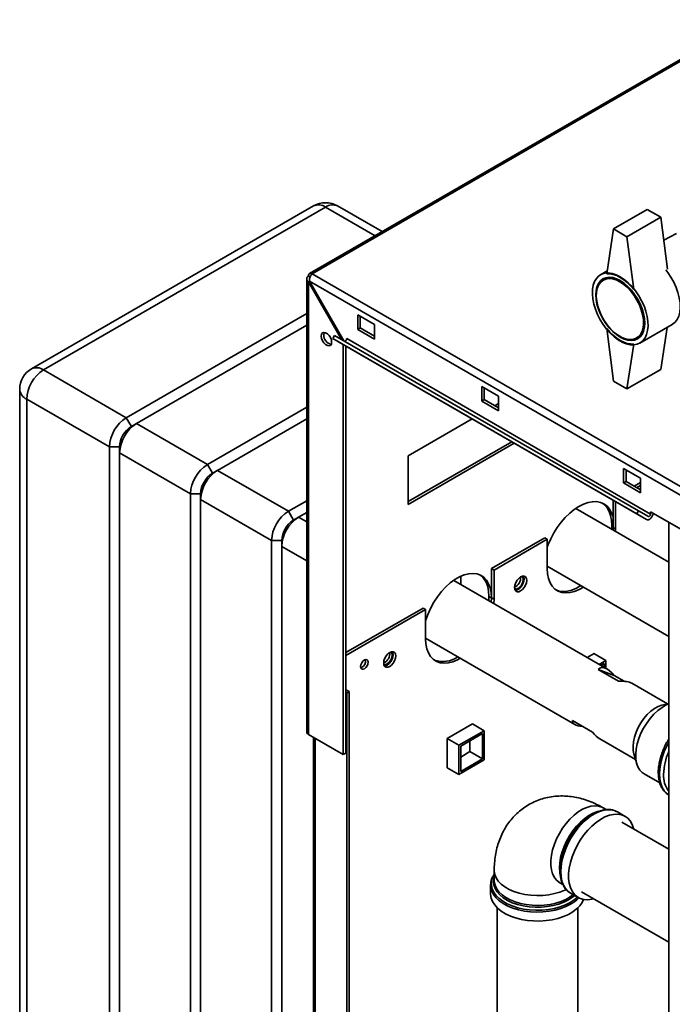
# Paper-space layout 'Blatt3' of a CAD drawing. Units: millimetres. Extents: x 0 to 4200, y 0 to 2970.
# Drawn here: x 3097 to 3371, y 1198 to 1610 of the extents above; entities that cross this region are included whole.
import ezdxf

# ---------------------------------------------------------------- set-up
doc = ezdxf.new("R2010")
doc.units = ezdxf.units.MM

psp = doc.layouts.new('Blatt3')

# ---------------------------------------------------------------- linework, layer by layer
at = {"color": 7, "linetype": 'Continuous', "lineweight": 35, "ltscale": 10}
for p, q in [((3402.83, 1610.02), (3218.7, 1503.72)), ((3403.98, 1609.91), (3219.85, 1503.61)), ((3220.43, 1532.04), (3102.35, 1463.87)), ((3225.43, 1531.55), (3107.35, 1463.38)), ((3249.09, 1521.27), (3230.43, 1532.04)), ((3360.14, 1530.56), (3346, 1522.4)), ((3365.79, 1527.3), (3360.14, 1530.56)), ((3365.79, 1527.3), (3351.65, 1519.14)), ((3368.57, 1505.63), (3365.79, 1527.3)), ((3346, 1522.4), (3343.17, 1503.62)), ((3351.65, 1519.14), (3346, 1522.4)), ((3351.65, 1519.14), (3354.48, 1497.09)), ((3372.41, 1520.43), (3367.03, 1517.67)), ((3343.35, 1504.81), (3340.57, 1503.21)), ((3217.55, 1501.44), (3217.55, 1311.72)), ((3218.96, 1502.24), (3218.22, 1502.67)), ((3219.85, 1503.61), (3605.5, 1280.98)), ((3343.71, 1502.14), (3341.68, 1500.97)), ((3218.22, 1500.22), (3218.72, 1500.5)), ((3218.22, 1310.78), (3218.22, 1500.22)), ((3218.22, 1500.22), (3232.1, 1476.18)), ((3218.72, 1500.5), (3603.38, 1278.45)), ((3233.1, 1475.6), (3218.72, 1500.5)), ((3141.99, 1443.38), (3217.55, 1486.99)), ((3245.94, 1482.38), (3238.87, 1486.46)), ((3238.87, 1486.46), (3238.87, 1480.34)), ((3239.93, 1480.95), (3239.93, 1485.85)), ((3217.55, 1482.09), (3146.24, 1440.93)), ((3238.87, 1480.34), (3239.93, 1480.95)), ((3238.87, 1480.34), (3245.94, 1476.26)), ((3245.94, 1477.48), (3239.93, 1480.95)), ((3245.94, 1476.26), (3245.94, 1482.38)), ((3346, 1458.71), (3343.17, 1480.76)), ((3357.07, 1474.63), (3370.51, 1482.39)), ((3368.44, 1481.2), (3365.79, 1463.61)), ((3228.46, 1476.55), (3229.21, 1477.85)), ((3355.74, 1403.07), (3228.46, 1476.55)), ((3228.46, 1476.55), (3232.56, 1474.18)), ((3356.49, 1404.37), (3229.21, 1477.85)), ((3361.55, 1403.03), (3234.27, 1476.5)), ((3355.68, 1476.72), (3357.71, 1477.89)), ((3359.84, 1400.71), (3232.56, 1474.18)), ((3232.86, 1302.33), (3232.86, 1474.01)), ((3233.92, 1302.95), (3233.92, 1473.4)), ((3351.65, 1455.44), (3354.48, 1474.23)), ((3365.79, 1463.61), (3351.65, 1455.44)), ((3107.35, 1463.38), (3141.99, 1443.38)), ((3297.91, 1452.38), (3290.84, 1456.46)), ((3290.84, 1456.46), (3290.84, 1450.34)), ((3291.9, 1450.95), (3291.9, 1455.85)), ((3346, 1458.71), (3351.65, 1455.44)), ((3097.35, 1455.21), (3097.35, 982.44)), ((3297.91, 1446.26), (3297.91, 1452.38)), ((3134.92, 1431.13), (3100.28, 1451.13)), ((3100.28, 1451.13), (3100.28, 978.35)), ((3175.94, 1423.78), (3217.55, 1447.81)), ((3290.84, 1450.34), (3291.9, 1450.95)), ((3290.84, 1450.34), (3297.91, 1446.26)), ((3297.91, 1447.48), (3291.9, 1450.95)), ((3296.33, 1448.39), (3297.91, 1449.3)), ((3141.99, 1443.38), (3144.12, 1439.7)), ((3217.55, 1442.91), (3180.18, 1421.33)), ((3144.12, 1439.7), (3146.24, 1440.93)), ((3146.24, 1440.93), (3175.94, 1423.78)), ((3260.08, 1427.46), (3286.78, 1442.88)), ((3134.92, 1431.13), (3139.17, 1431.13)), ((3134.92, 958.35), (3134.92, 1431.13)), ((3139.17, 1431.13), (3139.17, 1428.68)), ((3303.4, 1433.28), (3260.08, 1408.27)), ((3304.46, 1432.67), (3260.08, 1407.05)), ((3168.86, 1411.54), (3139.17, 1428.68)), ((3139.17, 1428.68), (3139.17, 955.9)), ((3260.08, 1407.05), (3260.08, 1427.46)), ((3175.94, 1423.78), (3178.06, 1420.11)), ((3178.06, 1420.11), (3180.18, 1421.33)), ((3180.18, 1421.33), (3209.88, 1404.19)), ((3357.31, 1418.09), (3350.24, 1422.17)), ((3350.24, 1422.17), (3350.24, 1416.05)), ((3351.3, 1416.66), (3351.3, 1421.56)), ((3350.24, 1416.05), (3351.3, 1416.66)), ((3350.24, 1416.05), (3357.31, 1411.97)), ((3357.31, 1413.19), (3351.3, 1416.66)), ((3357.31, 1416.23), (3354.68, 1414.71)), ((3357.31, 1415), (3355.74, 1414.1)), ((3357.31, 1411.97), (3357.31, 1418.09)), ((3168.86, 1411.54), (3173.11, 1411.54)), ((3168.86, 938.76), (3168.86, 1411.54)), ((3173.11, 1411.54), (3173.11, 1409.09)), ((3202.81, 1391.94), (3173.11, 1409.09)), ((3173.11, 1409.09), (3173.11, 936.31)), ((3209.88, 1404.19), (3217.55, 1408.62)), ((3345.82, 1408.8), (3345.82, 1397.35)), ((3346.88, 1396.73), (3346.88, 1408.19)), ((3209.88, 1404.19), (3212, 1400.52)), ((3212, 1400.52), (3214.12, 1401.74)), ((3217.55, 1403.72), (3214.12, 1401.74)), ((3369.15, 1382.87), (3330.16, 1405.38)), ((3355.74, 1403.07), (3356.49, 1404.37)), ((3359.84, 1400.71), (3355.74, 1403.07)), ((3360.59, 1402.01), (3356.49, 1404.37)), ((3361.55, 1403.03), (3361.55, 1404.01)), ((3361.55, 1404.01), (3382.76, 1391.76)), ((3345.29, 1398.26), (3345.29, 1396.65)), ((3369.15, 1399.62), (3369.15, 779.45)), ((3345.82, 1397.35), (3345.79, 1396.36)), ((3345.82, 1397.35), (3346.88, 1396.73)), ((3346.85, 1395.75), (3346.88, 1396.73)), ((3202.81, 1391.94), (3207.05, 1391.94)), ((3202.81, 919.17), (3202.81, 1391.94)), ((3207.05, 1391.94), (3207.05, 1389.49)), ((3207.05, 1389.49), (3207.05, 916.72)), ((3317.18, 1393.06), (3294.91, 1380.2)), ((3318.24, 1392.45), (3295.97, 1379.59)), ((3317.18, 1393.06), (3318.24, 1392.45)), ((3318.24, 1392.45), (3318.24, 1380.2)), ((3318.24, 1381.2), (3369.15, 1351.81)), ((3282, 1373.59), (3282, 1376.96)), ((3294.91, 1380.2), (3295.97, 1379.59)), ((3294.91, 1380.2), (3294.91, 1367.95)), ((3295.97, 1367.34), (3295.97, 1379.59)), ((3343.25, 1338.23), (3279.09, 1375.27)), ((3294.91, 1367.95), (3293.85, 1368.57)), ((3293.85, 1368.57), (3293.85, 1366.75)), ((3294.91, 1367.95), (3294.83, 1366.18)), ((3294.91, 1367.95), (3295.97, 1367.34)), ((3295.89, 1365.57), (3295.97, 1367.34)), ((3266.27, 1363.67), (3233.92, 1345)), ((3267.33, 1363.06), (3233.92, 1343.77)), ((3266.27, 1363.67), (3267.33, 1363.06)), ((3267.33, 1363.06), (3267.33, 1350.81)), ((3267.33, 1351), (3329.8, 1314.93)), ((3337.9, 1344.64), (3335.02, 1342.98)), ((3337.83, 1344.6), (3342.81, 1341.72)), ((3337.9, 1344.56), (3337.9, 1344.64)), ((3340.01, 1340.1), (3342.81, 1341.72)), ((3340.71, 1339.69), (3342.11, 1340.5)), ((3342.11, 1340.5), (3342.11, 1338.89)), ((3342.81, 1341.72), (3342.81, 1338.48)), ((3348.11, 1333.04), (3339.62, 1337.94)), ((3339.62, 1337.94), (3346.23, 1335.42)), ((3346.23, 1335.42), (3350.43, 1333)), ((3368.67, 1323.56), (3353.7, 1332.19)), ((3235.33, 1328.67), (3233.92, 1329.48)), ((3234.27, 1328.05), (3233.92, 1328.26)), ((3234.27, 1328.05), (3235.33, 1328.67)), ((3234.27, 911.62), (3234.27, 1328.05)), ((3235.33, 912.23), (3235.33, 1328.67)), ((3369.15, 1323.67), (3366.31, 1322.98)), ((3286.99, 1315.25), (3276.31, 1309.08)), ((3286.92, 1315.21), (3291.9, 1312.33)), ((3286.99, 1315.17), (3286.99, 1315.25)), ((3328.79, 1316.6), (3337.27, 1311.7)), ((3281.29, 1306.21), (3291.9, 1312.33)), ((3282, 1305.8), (3291.19, 1311.1)), ((3291.19, 1311.1), (3291.19, 1300.49)), ((3291.9, 1312.33), (3291.9, 1300.08)), ((3218.22, 1310.78), (3232.86, 1302.33)), ((3220.38, 1309.54), (3220.38, 943.32)), ((3276.31, 1309.08), (3281.29, 1306.21)), ((3276.31, 1309.08), (3276.31, 1296.75)), ((3285.89, 1308.04), (3285.89, 1303.55)), ((3340.26, 1308.9), (3355.22, 1300.26)), ((3232.86, 1302.33), (3233.92, 1302.95)), ((3281.29, 1293.96), (3281.29, 1306.21)), ((3282, 1295.18), (3282, 1305.8)), ((3285.89, 1303.55), (3282, 1301.31)), ((3285.89, 1303.55), (3291.19, 1300.49)), ((3291.9, 1300.08), (3281.29, 1293.96)), ((3291.19, 1300.49), (3282, 1295.18)), ((3354.54, 1302.58), (3355.75, 1298.43)), ((3276.31, 1296.84), (3281.29, 1293.96)), ((3276.31, 1296.75), (3276.38, 1296.8)), ((3358.78, 1294.26), (3365.4, 1290.44)), ((3368.92, 1285.55), (3369.2, 1285.37)), ((3343.15, 1279.18), (3341.62, 1280.06)), ((3347.61, 1278.33), (3347.2, 1278.55)), ((3350.86, 1276.46), (3347.61, 1278.33)), ((3337.3, 1277.41), (3336.65, 1277.04)), ((3369.15, 1262.69), (3349.47, 1274.06)), ((3296.05, 1253.75), (3296.05, 1249.59)), ((3323.63, 1254.48), (3323.63, 1253.73)), ((3296.09, 1249.38), (3296.08, 1249.75)), ((3294.55, 1247.69), (3294.56, 1247.98)), ((3294.55, 1247.69), (3294.55, 1243.95)), ((3323.5, 1248.67), (3324.85, 1247.88)), ((3327.99, 1244.34), (3331.23, 1242.47)), ((3332.62, 1244.87), (3369.15, 1223.78)), ((3297.33, 1238.14), (3297.33, 977.75)), ((3331.03, 977.75), (3331.03, 1238.14))]:
    psp.add_line(p, q, dxfattribs=at)
at = {"color": 1, "linetype": 'Continuous', "lineweight": 35, "ltscale": 10}
for p, q in [((3246.17, 1519.58), (3225.43, 1531.55)), ((3214.12, 1401.74), (3217.55, 1399.76)), ((3345.82, 1397.96), (3345.29, 1398.26)), ((3217.55, 1383.43), (3207.05, 1389.49)), ((3221.05, 942.93), (3221.05, 1309.15))]:
    psp.add_line(p, q, dxfattribs=at)
at = {"color": 7, "linetype": 'Continuous', "lineweight": 35, "ltscale": 10, "flags": 128}
for points in [[(3367.86, 1505.26), (3368.7, 1504.2), (3370.04, 1502.22), (3371.23, 1500.12), (3372.22, 1497.95), (3373, 1495.75), (3373.55, 1493.57), (3373.86, 1491.46), (3373.92, 1489.46), (3373.73, 1487.61), (3373.3, 1485.95), (3372.63, 1484.53), (3371.75, 1483.36), (3370.66, 1482.48), (3370.51, 1482.39)], [(3370.51, 1482.39), (3370.66, 1482.48), (3371.75, 1483.36), (3372.63, 1484.53), (3373.3, 1485.95), (3373.73, 1487.61), (3373.92, 1489.46), (3373.86, 1491.46), (3373.55, 1493.57), (3373, 1495.75), (3372.22, 1497.95), (3371.23, 1500.12), (3370.04, 1502.22), (3368.7, 1504.2), (3367.86, 1505.26)], [(3348.82, 1502.4), (3350.52, 1501.27), (3352.18, 1499.88), (3353.78, 1498.26), (3355.26, 1496.44), (3356.61, 1494.46), (3357.79, 1492.36), (3358.78, 1490.19), (3359.56, 1487.99), (3360.11, 1485.81), (3360.42, 1483.7), (3360.48, 1481.7), (3360.3, 1479.85), (3359.87, 1478.2), (3359.2, 1476.77), (3358.31, 1475.61), (3357.22, 1474.72), (3355.95, 1474.14), (3354.53, 1473.88), (3352.99, 1473.93), (3351.36, 1474.31), (3349.68, 1474.99), (3347.97, 1475.98), (3346.29, 1477.24), (3344.66, 1478.74), (3343.11, 1480.47), (3341.69, 1482.38), (3340.42, 1484.42), (3339.33, 1486.56), (3338.45, 1488.75), (3337.78, 1490.95), (3337.35, 1493.1), (3337.16, 1495.16), (3337.23, 1497.09), (3337.54, 1498.85), (3338.09, 1500.39), (3338.86, 1501.69), (3339.86, 1502.72), (3341.04, 1503.45), (3342.39, 1503.88), (3343.87, 1503.98), (3345.46, 1503.76), (3347.12, 1503.23), (3348.82, 1502.4)], [(3348.82, 1500.76), (3350.43, 1499.69), (3351.99, 1498.35), (3353.48, 1496.78), (3354.85, 1495.02), (3356.07, 1493.11), (3357.12, 1491.09), (3357.96, 1489.02), (3358.57, 1486.95), (3358.95, 1484.93), (3359.08, 1483), (3358.95, 1481.22), (3358.57, 1479.63), (3357.96, 1478.27), (3357.12, 1477.17), (3356.07, 1476.37), (3354.85, 1475.87), (3353.48, 1475.69), (3351.99, 1475.83), (3350.43, 1476.3), (3348.82, 1477.08), (3347.22, 1478.15), (3345.66, 1479.49), (3344.17, 1481.06), (3342.8, 1482.82), (3341.57, 1484.74), (3340.53, 1486.75), (3339.69, 1488.82), (3339.07, 1490.89), (3338.7, 1492.92), (3338.57, 1494.84), (3338.7, 1496.62), (3339.07, 1498.21), (3339.69, 1499.57), (3340.53, 1500.67), (3341.57, 1501.48), (3342.8, 1501.98), (3344.17, 1502.16), (3345.66, 1502.01), (3347.22, 1501.54), (3348.82, 1500.76)], [(3348.68, 1500.27), (3350.27, 1499.21), (3351.82, 1497.87), (3353.28, 1496.31), (3354.63, 1494.55), (3355.82, 1492.64), (3356.83, 1490.63), (3357.63, 1488.58), (3358.19, 1486.53), (3358.51, 1484.55), (3358.57, 1482.67), (3358.38, 1480.96), (3357.94, 1479.44), (3357.26, 1478.18), (3356.35, 1477.18), (3355.25, 1476.49), (3353.97, 1476.12), (3352.56, 1476.08), (3351.05, 1476.37), (3349.48, 1476.99), (3347.89, 1477.91), (3346.31, 1479.11), (3344.8, 1480.56), (3343.39, 1482.23), (3342.12, 1484.07), (3341.01, 1486.04), (3340.11, 1488.07), (3339.43, 1490.13), (3338.98, 1492.15), (3338.79, 1494.09), (3338.85, 1495.89), (3339.17, 1497.51), (3339.74, 1498.9), (3340.53, 1500.04), (3341.54, 1500.88), (3342.73, 1501.41), (3344.08, 1501.62), (3345.55, 1501.49), (3347.09, 1501.04), (3348.68, 1500.27)], [(3343.17, 1503.62), (3344.49, 1503.61), (3345.9, 1503.35), (3347.35, 1502.85), (3348.82, 1502.1), (3350.3, 1501.14), (3351.75, 1499.97), (3353.15, 1498.61), (3354.48, 1497.09)], [(3354.48, 1474.23), (3353.15, 1474.24), (3351.75, 1474.5), (3350.3, 1475), (3348.82, 1475.74), (3347.35, 1476.71), (3345.9, 1477.88), (3344.49, 1479.23), (3343.17, 1480.76)], [(3223.59, 1477.52), (3223.73, 1478.31), (3224.11, 1478.85), (3224.69, 1479.08), (3225.41, 1478.97), (3226.17, 1478.53), (3226.88, 1477.82), (3227.47, 1476.91), (3227.85, 1475.93), (3227.98, 1474.99), (3227.85, 1474.2), (3227.47, 1473.66), (3226.88, 1473.43), (3226.17, 1473.54), (3225.41, 1473.98), (3224.69, 1474.7), (3224.11, 1475.6), (3223.73, 1476.58), (3223.59, 1477.52)], [(3224.66, 1478.13), (3224.79, 1478.92), (3224.86, 1479.09)], [(3234.27, 1476.5), (3234.25, 1476.3), (3234.18, 1476.08), (3234.07, 1475.88), (3233.92, 1475.7), (3233.76, 1475.56), (3233.6, 1475.47), (3233.44, 1475.45), (3233.32, 1475.47)], [(3318.24, 1389.15), (3318.64, 1390.23), (3319.72, 1392.72), (3321, 1395.14), (3322.46, 1397.46), (3324.07, 1399.64), (3325.82, 1401.64), (3327.66, 1403.42), (3329.56, 1404.96), (3331.5, 1406.23), (3333.44, 1407.2), (3335.34, 1407.86), (3337.18, 1408.2), (3338.92, 1408.22), (3340.54, 1407.9), (3342, 1407.27), (3343.28, 1406.32), (3344.36, 1405.08), (3345.22, 1403.56), (3345.82, 1401.89)], [(3341.45, 1407.55), (3342.22, 1406.93), (3343.3, 1405.69), (3344.16, 1404.17), (3344.78, 1402.41), (3345.16, 1400.43), (3345.29, 1398.26)], [(3359.84, 1400.71), (3360.22, 1400.6), (3360.67, 1400.67), (3361.15, 1400.92), (3361.61, 1401.32), (3362.02, 1401.84), (3362.34, 1402.44), (3362.54, 1403.05), (3362.6, 1403.4)], [(3360.59, 1402.01), (3360.72, 1401.97), (3360.88, 1401.99), (3361.04, 1402.08), (3361.2, 1402.22), (3361.34, 1402.4), (3361.46, 1402.61), (3361.53, 1402.82), (3361.55, 1403.03)], [(3362.5, 1402.89), (3362.69, 1403.07), (3362.87, 1403.24)], [(3267.33, 1358.28), (3267.45, 1358.69), (3268.35, 1361.22), (3269.48, 1363.71), (3270.81, 1366.13), (3272.33, 1368.43), (3274, 1370.57), (3275.79, 1372.5), (3277.67, 1374.2), (3279.61, 1375.62), (3281.56, 1376.75), (3283.5, 1377.56), (3285.38, 1378.04), (3287.18, 1378.17), (3288.85, 1377.96), (3290.36, 1377.41), (3291.69, 1376.54), (3292.82, 1375.34), (3293.72, 1373.86), (3294.38, 1372.11), (3294.77, 1370.13), (3294.91, 1367.95)], [(3290.17, 1377.51), (3290.63, 1377.15), (3291.76, 1375.95), (3292.66, 1374.47), (3293.31, 1372.72), (3293.71, 1370.74), (3293.85, 1368.57)], [(3309.65, 1375.24), (3309.53, 1376.08), (3309.16, 1376.69), (3308.6, 1377.01), (3307.89, 1377.02), (3307.1, 1376.71), (3306.32, 1376.11), (3305.61, 1375.29), (3305.04, 1374.31), (3304.68, 1373.28), (3304.56, 1372.3), (3304.68, 1371.47), (3305.04, 1370.85), (3305.61, 1370.53), (3306.32, 1370.52), (3307.1, 1370.83), (3307.89, 1371.43), (3308.6, 1372.26), (3309.16, 1373.23), (3309.53, 1374.26), (3309.65, 1375.24)], [(3307.61, 1376.94), (3307.88, 1376.67), (3308.13, 1376.02), (3308.13, 1375.16), (3307.88, 1374.22), (3307.41, 1373.29), (3306.77, 1372.5), (3306.04, 1371.93)], [(3308.29, 1377.06), (3308.46, 1376.69), (3308.59, 1375.85)], [(3318.24, 1380.2), (3318.37, 1378.03), (3318.77, 1376.05), (3319.43, 1374.3), (3320.33, 1372.81), (3321.45, 1371.62), (3322.79, 1370.74), (3324.3, 1370.19), (3325.97, 1369.98), (3327.76, 1370.12), (3329.65, 1370.6), (3331.58, 1371.41), (3333.41, 1372.45)], [(3308.59, 1375.85), (3308.46, 1374.87), (3308.1, 1373.84), (3307.54, 1372.87), (3306.83, 1372.04), (3306.04, 1371.44), (3305.26, 1371.13), (3304.85, 1371.1)], [(3332.34, 1373.06), (3330.52, 1372.02), (3328.59, 1371.21), (3326.7, 1370.73), (3324.91, 1370.6), (3323.24, 1370.8), (3321.92, 1371.26)], [(3267.33, 1350.81), (3267.46, 1348.64), (3267.86, 1346.66), (3268.51, 1344.91), (3269.41, 1343.42), (3270.54, 1342.23), (3271.87, 1341.35), (3273.39, 1340.8), (3275.06, 1340.59), (3276.85, 1340.73), (3278.74, 1341.21), (3280.67, 1342.02), (3281.81, 1342.64)], [(3254.85, 1343.61), (3254.72, 1344.44), (3254.36, 1345.05), (3253.8, 1345.38), (3253.09, 1345.39), (3252.3, 1345.08), (3251.52, 1344.48), (3250.81, 1343.65), (3250.24, 1342.67), (3249.88, 1341.65), (3249.76, 1340.67), (3249.88, 1339.83), (3250.24, 1339.22), (3250.81, 1338.89), (3251.52, 1338.89), (3252.3, 1339.2), (3253.09, 1339.79), (3253.8, 1340.62), (3254.36, 1341.6), (3254.72, 1342.63), (3254.85, 1343.61)], [(3253.79, 1344.22), (3253.66, 1343.24), (3253.3, 1342.21), (3252.74, 1341.23), (3252.03, 1340.41), (3251.24, 1339.81), (3250.46, 1339.5), (3250.05, 1339.46)], [(3252.8, 1345.31), (3253.08, 1345.03), (3253.33, 1344.38), (3253.33, 1343.53), (3253.08, 1342.58), (3252.61, 1341.66), (3251.97, 1340.87), (3251.24, 1340.3)], [(3253.49, 1345.42), (3253.66, 1345.05), (3253.79, 1344.22)], [(3243.29, 1341.01), (3243.17, 1340.24), (3242.82, 1339.45), (3242.31, 1338.75), (3241.7, 1338.26), (3241.09, 1338.05), (3240.57, 1338.15), (3240.23, 1338.54), (3240.11, 1339.18), (3240.23, 1339.95), (3240.57, 1340.75), (3241.09, 1341.44), (3241.7, 1341.93), (3242.31, 1342.14), (3242.82, 1342.04), (3243.17, 1341.65), (3243.29, 1341.01)], [(3369.15, 1323.58), (3368.06, 1323.1), (3366.32, 1322.09), (3364.6, 1320.8), (3362.93, 1319.25), (3361.36, 1317.49), (3359.91, 1315.54), (3358.61, 1313.45), (3357.5, 1311.26), (3356.59, 1309.02), (3355.92, 1306.78), (3355.48, 1304.58), (3355.29, 1302.47), (3355.36, 1300.5), (3355.68, 1298.71), (3356.24, 1297.13), (3357.04, 1295.8), (3358.05, 1294.76), (3358.78, 1294.26)], [(3366.31, 1322.98), (3366.29, 1322.98), (3364.75, 1322.44), (3363.18, 1321.59), (3361.63, 1320.45), (3360.13, 1319.05), (3358.72, 1317.43), (3357.45, 1315.63), (3356.35, 1313.7), (3355.45, 1311.69), (3354.78, 1309.66), (3354.35, 1307.67), (3354.17, 1305.76), (3354.25, 1304), (3354.54, 1302.58)], [(3323.63, 1253.73), (3323.76, 1255.96), (3324.14, 1258.28), (3324.76, 1260.68), (3325.62, 1263.08), (3326.7, 1265.46), (3327.97, 1267.77), (3329.42, 1269.97), (3331.01, 1272.01), (3332.72, 1273.86), (3334.52, 1275.47), (3336.37, 1276.83), (3338.24, 1277.91), (3340.08, 1278.69), (3341.88, 1279.14), (3342.99, 1279.26)], [(3354.5, 1271.15), (3354.43, 1271.42), (3353.82, 1273.1), (3352.99, 1274.52), (3351.94, 1275.68), (3350.69, 1276.55), (3349.28, 1277.12), (3347.71, 1277.37), (3346.03, 1277.3), (3344.26, 1276.91), (3342.43, 1276.21), (3340.58, 1275.21), (3338.74, 1273.93), (3336.93, 1272.4), (3335.2, 1270.63), (3333.58, 1268.66), (3332.09, 1266.53), (3330.75, 1264.27), (3329.6, 1261.93), (3328.66, 1259.54), (3327.94, 1257.15), (3327.45, 1254.81), (3327.2, 1252.54), (3327.2, 1250.4), (3327.45, 1248.42), (3327.94, 1246.64), (3328.66, 1245.09), (3329.6, 1243.79), (3330.75, 1242.77), (3332.09, 1242.05), (3333.58, 1241.65), (3335.2, 1241.56), (3336.93, 1241.79), (3337.65, 1241.97)], [(3294.55, 1243.95), (3294.55, 1243.76), (3294.77, 1242.25), (3295.34, 1240.77), (3296.24, 1239.35), (3297.46, 1238.01), (3298.98, 1236.78), (3300.77, 1235.67), (3302.8, 1234.72), (3305.03, 1233.92), (3307.43, 1233.31), (3309.95, 1232.88), (3312.54, 1232.66), (3315.16, 1232.63), (3317.76, 1232.81), (3320.3, 1233.18), (3322.73, 1233.75), (3325.01, 1234.5), (3327.09, 1235.42), (3328.95, 1236.49), (3330.54, 1237.69), (3331.84, 1239.01), (3332.82, 1240.41), (3333.4, 1241.68)]]:
    psp.add_lwpolyline(points, dxfattribs=at)
at = {"color": 1, "linetype": 'Continuous', "lineweight": 35, "ltscale": 10, "flags": 128}
for points in [[(3369.15, 1307.64), (3368.26, 1305.98), (3367.18, 1303.59), (3366.33, 1301.18), (3365.7, 1298.79), (3365.32, 1296.46), (3365.19, 1294.23), (3365.32, 1292.16), (3365.7, 1290.26), (3366.33, 1288.59), (3367.18, 1287.17), (3368.26, 1286.03), (3368.92, 1285.55)], [(3369.15, 1285.4), (3368.32, 1286), (3367.25, 1287.14), (3366.39, 1288.56), (3365.76, 1290.23), (3365.38, 1292.12), (3365.25, 1294.2), (3365.38, 1296.42), (3365.76, 1298.75), (3366.39, 1301.15), (3367.25, 1303.56), (3368.32, 1305.94), (3369.15, 1307.49)], [(3341.62, 1280.06), (3341.14, 1280.31), (3339.73, 1280.77), (3338.18, 1280.91), (3336.52, 1280.72), (3334.79, 1280.22), (3333.01, 1279.41), (3331.22, 1278.31), (3329.46, 1276.93), (3327.76, 1275.31), (3326.15, 1273.48), (3324.67, 1271.47), (3323.34, 1269.32), (3322.19, 1267.08), (3321.24, 1264.78), (3320.52, 1262.47), (3320.02, 1260.2), (3319.77, 1258.01), (3319.77, 1255.95), (3320.02, 1254.05), (3320.52, 1252.35), (3321.24, 1250.88), (3322.19, 1249.68), (3323.34, 1248.76), (3323.5, 1248.67)], [(3323.34, 1254.89), (3323.46, 1257.02), (3323.84, 1259.25), (3324.45, 1261.55), (3325.29, 1263.85), (3326.34, 1266.13), (3327.58, 1268.33), (3328.99, 1270.42), (3330.54, 1272.34), (3332.2, 1274.08), (3333.93, 1275.58), (3335.71, 1276.82), (3337.5, 1277.78), (3339.26, 1278.44), (3339.74, 1278.57)], [(3347.2, 1278.55), (3346.76, 1278.75), (3345.27, 1279.15), (3343.64, 1279.24), (3341.91, 1279.01), (3340.11, 1278.47), (3338.27, 1277.62), (3336.41, 1276.48), (3334.59, 1275.07), (3332.82, 1273.41), (3331.13, 1271.54), (3329.57, 1269.48), (3328.16, 1267.29), (3326.91, 1264.98), (3325.86, 1262.61), (3325.03, 1260.22), (3324.42, 1257.84), (3324.05, 1255.53), (3323.93, 1253.32)], [(3296.05, 1253.75), (3296.05, 1253.56), (3296.27, 1252.11), (3296.84, 1250.69), (3297.75, 1249.32), (3298.97, 1248.05), (3300.5, 1246.88), (3302.28, 1245.85), (3304.3, 1244.97), (3306.52, 1244.26), (3308.88, 1243.74), (3311.34, 1243.41), (3313.86, 1243.28), (3316.38, 1243.36), (3318.87, 1243.64), (3321.26, 1244.11), (3323.51, 1244.78), (3325.58, 1245.61), (3326.15, 1245.89)], [(3323.69, 1251.66), (3323.46, 1252.9), (3323.34, 1254.89)], [(3323.93, 1253.32), (3324.05, 1251.26), (3324.42, 1249.38), (3325.03, 1247.7), (3325.86, 1246.28), (3326.91, 1245.12), (3327.99, 1244.34)], [(3296.05, 1252.15), (3295.39, 1250.91), (3294.94, 1249.41), (3294.85, 1247.89), (3295.12, 1246.37), (3295.75, 1244.89), (3296.72, 1243.48), (3298.01, 1242.15), (3299.6, 1240.93), (3301.47, 1239.86), (3303.57, 1238.94), (3305.87, 1238.19), (3308.33, 1237.63), (3310.89, 1237.27), (3313.52, 1237.12), (3316.15, 1237.17), (3318.75, 1237.43), (3321.27, 1237.89), (3323.65, 1238.54), (3325.86, 1239.38), (3327.85, 1240.38), (3329.58, 1241.53), (3330.89, 1242.66)], [(3327.2, 1241.5), (3325.26, 1240.52), (3323.1, 1239.72), (3320.78, 1239.09), (3318.32, 1238.66), (3315.78, 1238.42), (3313.21, 1238.4), (3310.66, 1238.58), (3308.18, 1238.96), (3305.81, 1239.54), (3303.61, 1240.31), (3301.61, 1241.24), (3299.86, 1242.32), (3298.39, 1243.54), (3297.22, 1244.86), (3296.38, 1246.26), (3295.89, 1247.72), (3295.76, 1249.2), (3295.98, 1250.68), (3296.05, 1250.9)], [(3296.05, 1249.59), (3296.08, 1249.05), (3296.38, 1247.6), (3297.04, 1246.19), (3298.03, 1244.84), (3299.33, 1243.59), (3300.92, 1242.46), (3302.77, 1241.46), (3304.84, 1240.62), (3307.09, 1239.96), (3309.48, 1239.49), (3311.97, 1239.21), (3314.49, 1239.13), (3317.01, 1239.26), (3319.47, 1239.59), (3321.84, 1240.11), (3324.05, 1240.82), (3326.07, 1241.7), (3327.85, 1242.73), (3329.13, 1243.68)], [(3328.05, 1239.68), (3326.08, 1238.68), (3323.89, 1237.85), (3321.53, 1237.19), (3319.04, 1236.72), (3316.47, 1236.44), (3313.85, 1236.36), (3311.23, 1236.49), (3308.67, 1236.82), (3306.21, 1237.34), (3303.89, 1238.04), (3301.76, 1238.92), (3299.84, 1239.95), (3298.18, 1241.12), (3296.81, 1242.41), (3295.75, 1243.8), (3295.01, 1245.25), (3294.62, 1246.75), (3294.55, 1247.69)], [(3329.74, 1243.33), (3328.88, 1242.62), (3327.2, 1241.5)]]:
    psp.add_lwpolyline(points, dxfattribs=at)
at = {"color": 7, "linetype": 'Continuous', "lineweight": 35, "ltscale": 100}
for centre, radius, start, end in [((3225.43, 1523.38), 10, 60.0027, 119.9973), ((3219.21, 1502.83), 1, 50.7967, 189.214), ((3228.77, 1478.03), 4.12, 178.5915, 255.9909), ((3107.35, 1455.21), 10, 119.9973, 180), ((3115.63, 1450.43), 15.37, 122.6055, 177.3945), ((3150.28, 1430.43), 15.37, 122.6055, 177.3945), ((3154.52, 1427.98), 15.37, 122.6055, 177.3945), ((3149.91, 1430.64), 10.76, 122.6055, 177.3945), ((3184.22, 1410.84), 15.37, 122.6055, 177.3945), ((3188.46, 1408.39), 15.37, 122.6055, 177.3945), ((3183.85, 1411.05), 10.76, 122.6055, 177.3945), ((3218.16, 1391.24), 15.37, 122.6055, 177.3945), ((3222.4, 1388.79), 15.37, 122.6055, 177.3945), ((3217.8, 1391.45), 10.76, 122.6055, 177.3945), ((3302.89, 1376.2), 4.19, 293.3763, 6.6291), ((3305.17, 1373.09), 1.45, 247.4035, 307.1228), ((3248.09, 1344.57), 4.19, 293.3763, 6.6291), ((3239.2, 1341.54), 3.01, 288.8423, 11.163), ((3250.37, 1341.46), 1.45, 247.4035, 307.1228), ((3274.53, 1352.1), 10.82, 251.0029, 305.1131), ((3218.7, 1311.84), 1.16, 185.6948, 245.6253), ((3392.12, 1293.33), 25.16, 155.8546, 178.4183), ((3377.47, 1293.42), 10.53, 176.6586, 217.8019), ((3351.83, 1253.24), 28.23, 122.5299, 177.4754)]:
    psp.add_arc(centre, radius, start, end, dxfattribs=at)
at = {"color": 1, "linetype": 'Continuous', "lineweight": 35, "ltscale": 100}
for centre, radius, start, end in [((3222.5, 1527.46), 5.03, 54.3824, 114.3071), ((3228.36, 1527.46), 5.03, 65.6929, 125.6176), ((3104.42, 1459.29), 5.03, 54.3824, 114.3071), ((3102.35, 1455.71), 5.03, 185.6948, 245.6253), ((3321.15, 1252.08), 14.19, 299.0836, 316.6308)]:
    psp.add_arc(centre, radius, start, end, dxfattribs=at)
at = {"color": 7, "linetype": 'Continuous', "lineweight": 35, "ltscale": 100}
for centre, major_axis, ratio, start_param, end_param in [((3346, 1321.11), (-5.22, 17.57), 0.351479, 5.55215, 6.489387), ((3337.51, 1326.01), (17.16, 5.09), 0.283418, 0.262417, 0.82375), ((3346, 1321.11), (17.16, 5.09), 0.283418, 3.028106, 3.779913), ((3337.51, 1326.01), (-5.22, 17.57), 0.351479, 2.410558, 2.786461)]:
    psp.add_ellipse(centre, major_axis=major_axis, ratio=ratio, start_param=start_param, end_param=end_param, dxfattribs=at)
at = {"color": 7, "linetype": 'Continuous', "lineweight": 35, "ltscale": 10}
for points, knots in [([(3218.22, 1502.67), (3218.06, 1502.52), (3217.73, 1502.2), (3217.52, 1501.64), (3217.56, 1501.05), (3217.83, 1500.56), (3218.11, 1500.31), (3218.22, 1500.22)], [0, 0, 0, 0, 0.209052, 0.427821, 0.6465923, 0.8653635, 1, 1, 1, 1]), ([(3218.72, 1500.5), (3218.7, 1500.74), (3218.67, 1501.22), (3218.84, 1502.01), (3219.15, 1502.75), (3219.51, 1503.29), (3219.76, 1503.52), (3219.85, 1503.61)], [0, 0, 0, 0, 0.209052, 0.427821, 0.6465923, 0.8653635, 1, 1, 1, 1]), ([(3369.15, 1308.83), (3368.95, 1308.51), (3368.3, 1307.49), (3367.39, 1305.67), (3366.42, 1303.42), (3365.67, 1301.15), (3365.12, 1298.89), (3364.8, 1296.67), (3364.72, 1294.54), (3364.87, 1292.51), (3365.27, 1290.63), (3365.91, 1288.94), (3366.8, 1287.48), (3367.79, 1286.34), (3368.56, 1285.82), (3368.89, 1285.6)], [0, 0, 0, 0, 0.038077, 0.119893, 0.20176, 0.283734, 0.365883, 0.448267, 0.530927, 0.613847, 0.696841, 0.779429, 0.860926, 0.940692, 1, 1, 1, 1]), ([(3341.62, 1280.06), (3341, 1280.41), (3339.32, 1281.34), (3336.62, 1282.56), (3333.54, 1283.64), (3330.57, 1284.4), (3327.62, 1284.86), (3324.6, 1285.04), (3321.54, 1284.92), (3318.46, 1284.44), (3315.52, 1283.65), (3312.73, 1282.56), (3310.12, 1281.19), (3307.71, 1279.56), (3305.49, 1277.69), (3303.5, 1275.61), (3301.73, 1273.33), (3300.18, 1270.86), (3298.87, 1268.22), (3297.8, 1265.42), (3296.97, 1262.46), (3296.39, 1259.34), (3296.09, 1256.42), (3296.06, 1254.53), (3296.05, 1253.75)], [0, 0, 0, 0, 0.032368, 0.086653, 0.134915, 0.181965, 0.227829, 0.272634, 0.321478, 0.369144, 0.415691, 0.461332, 0.506284, 0.55076, 0.594937, 0.639015, 0.683226, 0.727811, 0.773019, 0.819095, 0.866263, 0.914685, 0.964417, 1, 1, 1, 1]), ([(3347.14, 1278.54), (3346.97, 1278.63), (3346.36, 1278.97), (3345.16, 1279.24), (3344.02, 1279.39), (3343.35, 1279.32), (3343.24, 1279.3)], [0, 0, 0, 0, 0.1468608, 0.5330272, 0.9210423, 1, 1, 1, 1]), ([(3323.63, 1253.73), (3323.64, 1253.37), (3323.66, 1252.32), (3323.88, 1250.68), (3324.28, 1249.05), (3324.71, 1248.17), (3324.89, 1247.8)], [0, 0, 0, 0, 0.16336, 0.47316, 0.783102, 1, 1, 1, 1]), ([(3296.05, 1252.19), (3295.82, 1251.84), (3295.27, 1251.02), (3294.79, 1249.65), (3294.54, 1248.59), (3294.57, 1248.04), (3294.57, 1248.01)], [0, 0, 0, 0, 0.2653246, 0.6232143, 0.9752023, 1, 1, 1, 1]), ([(3323.04, 1248.9), (3323.05, 1248.89), (3323.06, 1248.89), (3323.3, 1248.78), (3323.47, 1248.68), (3323.5, 1248.67)], [0, 0, 0, 0, 0.4168248, 0.9181848, 1, 1, 1, 1]), ([(3324.89, 1247.8), (3324.96, 1247.65), (3325.25, 1246.96), (3326.01, 1245.97), (3326.98, 1244.96), (3327.73, 1244.53), (3328.02, 1244.36)], [0, 0, 0, 0, 0.102204, 0.442792, 0.778, 1, 1, 1, 1])]:
    psp.add_open_spline(points, degree=3, knots=knots, dxfattribs=at)

doc.saveas('drawing.dxf')
